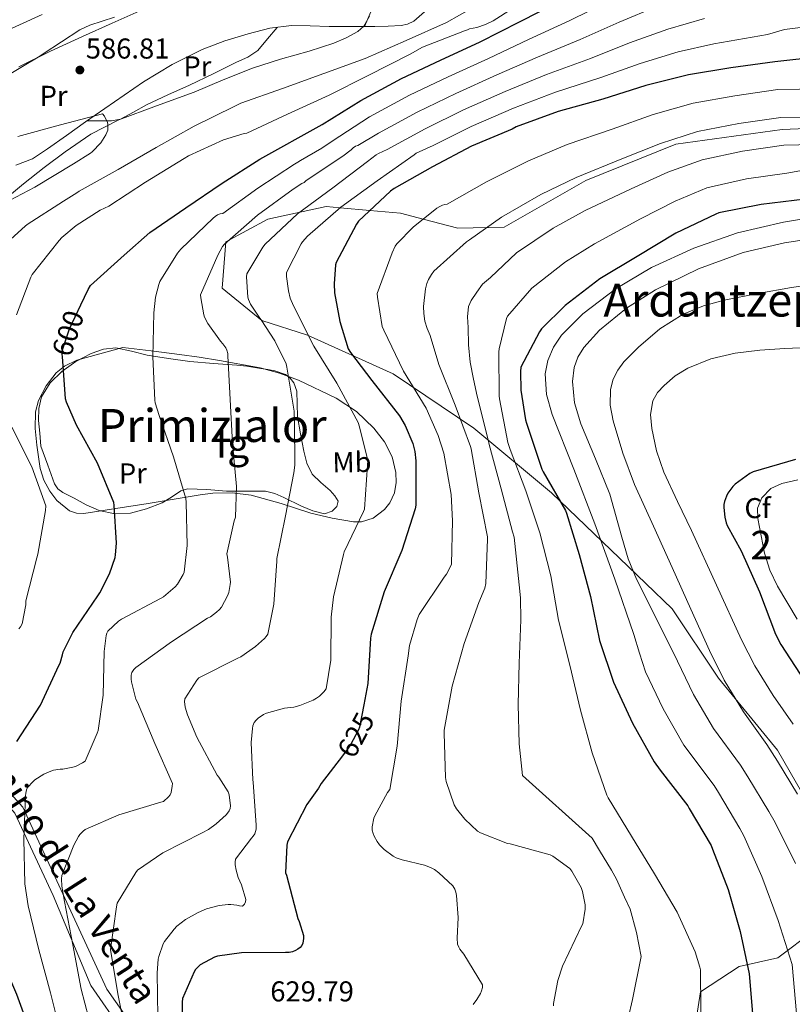
# Model space of a CAD drawing. Units: metres. Extents: x 620646 to 627529, y 4752627 to 4757376.
# Drawn here: x 623435 to 623705, y 4755615 to 4755958 of the extents above; entities that cross this region are included whole.
import ezdxf
from ezdxf.enums import TextEntityAlignment as Align

# ---------------------------------------------------------------- set-up
doc = ezdxf.new("R2010")
doc.units = ezdxf.units.M
doc.header["$MEASUREMENT"] = 0
doc.linetypes.add('DGN Style 3', pattern=[120.10362, 85.7883, -34.31532])
doc.linetypes.add('DGN Style 5', pattern=[60.05181, 25.73649, -34.31532])
for name, color, linetype, lineweight in [('Nivel 11', 7, 'Continuous', 0), ('Nivel 21', 7, 'Continuous', 0), ('Nivel 22', 7, 'Continuous', 0), ('Nivel 35', 7, 'Continuous', 0), ('Nivel 36', 7, 'Continuous', 0), ('Nivel 37', 7, 'Continuous', 0), ('Nivel 4', 7, 'Continuous', 0), ('Nivel 41', 7, 'Continuous', 0), ('Nivel 44', 7, 'Continuous', 0), ('Nivel 45', 7, 'Continuous', 0), ('Nivel 48', 7, 'Continuous', 0), ('Nivel 5', 7, 'Continuous', 0), ('Nivel 57', 7, 'Continuous', 0), ('Nivel 59', 7, 'Continuous', 0), ('Nivel 7', 7, 'Continuous', 0)]:
    doc.layers.add(name, color=color, linetype=linetype, lineweight=lineweight)
doc.styles.add('Style-Arial', font='txt')
doc.styles.add('Style-Arial Narrow', font='txt')
doc.styles.add('Style-Helvetica-Narrow-Oblique', font='txt')
doc.styles.add('Style-Times New Roman', font='txt')

# ---------------------------------------------------------------- blocks, each defined once
blk = doc.blocks.new('5PATER_10')
at = {"layer": 'Nivel 7', "linetype": 'Continuous', "lineweight": 0}
h = blk.add_hatch(color=51, dxfattribs=at)
edge = h.paths.add_edge_path()
edge.add_ellipse((0, 0), major_axis=(-1.04, -1.16), ratio=0.999275, start_angle=0, end_angle=360)

msp = doc.modelspace()

# ---------------------------------------------------------------- linework, layer by layer
at = {"layer": 'Nivel 11', "color": 142, "linetype": 'DGN Style 3', "lineweight": 13}
msp.add_polyline3d([(623576.59, 4755960.86, 589.14), (623572.86, 4755957.59, 588.96), (623570.74, 4755956.53, 588.86), (623568.46, 4755956.06, 588.75), (623563.89, 4755955.88, 588.47), (623559.31, 4755955.81, 588.18), (623551.31, 4755955.76, 587.91), (623543.31, 4755955.74, 587.66), (623536.78, 4755955.96, 587.2), (623530.25, 4755956.13, 586.83), (623522.66, 4755955.14, 586.73), (623515.15, 4755953.18, 586.64), (623507, 4755950.78, 586.55), (623499.09, 4755947.74, 586.45), (623488.59, 4755942.52, 586.21), (623478.61, 4755936.48, 585.94), (623468.42, 4755929.55, 585.65), (623458.32, 4755922.53, 585.36), (623451.73, 4755917.8, 585.04), (623445.13, 4755913.06, 584.59), (623439.86, 4755909.63, 584.1), (623434.06, 4755907.42, 583.63)], dxfattribs=at)
at = {"layer": 'Nivel 21', "color": 7, "linetype": 'DGN Style 3', "lineweight": 0}
msp.add_polyline3d([(623474.9, 4755607.15, 616.24), (623465.77, 4755620.14, 613.57), (623436.45, 4755683.54, 604.8), (623417.1, 4755705.06, 601.68), (623374.12, 4755727.81, 591.78), (623353.57, 4755751.85, 585.64), (623346.76, 4755780.36, 577.77), (623346.61, 4755780.64, 577.78), (623345.6, 4755781.84, 577.84), (623344.5, 4755782.82, 577.91), (623339.44, 4755786.72, 578.09), (623334.39, 4755790.63, 578.29), (623331.85, 4755792.63, 578.53), (623329.33, 4755794.66, 578.8), (623327.6, 4755796.64, 578.93), (623327.08, 4755798.64, 579.17), (623326.71, 4755800.68, 579.44), (623326.41, 4755802.51, 579.47), (623326.07, 4755804.32, 579.57), (623325.74, 4755805.7, 579.81), (623325.42, 4755807.07, 580.06)], dxfattribs=at)
at = {"layer": 'Nivel 21', "color": 7, "linetype": 'Continuous', "lineweight": 0}
msp.add_polyline3d([(623319.76, 4755791.72, 578.81), (623322.13, 4755792.54, 578.94), (623324.47, 4755793.32, 579.06), (623326.96, 4755793.44, 578.99), (623328.46, 4755792.49, 578.9), (623329.84, 4755791.4, 578.8), (623333.9, 4755788.02, 578.56), (623337.97, 4755784.68, 578.35), (623339.78, 4755783.32, 578.31), (623341.62, 4755781.99, 578.29), (623342.9, 4755780.9, 578.24), (623344.05, 4755779.62, 580), (623347.15, 4755767.69, 580), (623350.97, 4755751.43, 583.58), (623357.55, 4755741.87, 587.26), (623372.37, 4755725.86, 590.71), (623393.64, 4755715.58, 596.44), (623415.54, 4755702.32, 600), (623433.71, 4755681.52, 604.16), (623447.1, 4755652.82, 608.62), (623460.24, 4755621.37, 611.43), (623471.47, 4755605.11, 614.67)], dxfattribs=at)
at = {"layer": 'Nivel 22', "color": 30, "linetype": 'DGN Style 5', "lineweight": 30, "flags": 128}
for points, elevation in [([(623450.28, 4755840.66), (623450.22, 4755841.4), (623450.22, 4755842.63), (623452.74, 4755850.32), (623456.77, 4755858.73)], 600), ([(623555.45, 4755719.27), (623553.97, 4755711.43), (623553.61, 4755710.49), (623550.85, 4755705.31), (623550.01, 4755704.15), (623547.96, 4755701.49)], 625)]:
    msp.add_lwpolyline(points, dxfattribs=dict(at, elevation=elevation))
at = {"layer": 'Nivel 35', "color": 92, "linetype": 'DGN Style 3', "lineweight": 0}
for points in [[(623428.34, 4755894.08, 585.17), (623436.68, 4755900.96, 584.91), (623443.88, 4755906.62, 585.36), (623451.21, 4755912.1, 585.81), (623460.27, 4755918.22, 586.33), (623469.97, 4755923.23, 586.83), (623483.1, 4755928.14, 587.41), (623496.27, 4755932.9, 587.98), (623506.43, 4755937.13, 588.44), (623516.62, 4755941.28, 588.88), (623526.42, 4755944.36, 588.99), (623536.33, 4755947.17, 588.88), (623545.02, 4755949.98, 588.81), (623549.26, 4755951.76, 588.78), (623553.42, 4755954.08, 588.75), (623555.45, 4755955.9, 588.74), (623557.44, 4755959.42, 588.73)], [(623734.29, 4755921.12, 631.5), (623701.39, 4755919.84, 631.44), (623664.33, 4755914.78, 631.63), (623632.91, 4755902.04, 632.21), (623604.36, 4755885.85, 634.45), (623588.24, 4755885.47, 629.58), (623576.21, 4755888.62, 630), (623568.2, 4755890.72, 628.83), (623557.59, 4755891.66, 625), (623547.21, 4755892.58, 620), (623542.28, 4755893.02, 615.38), (623522, 4755888.54, 613.39), (623507.34, 4755880.67, 614.42), (623506, 4755864.48, 616.14), (623519.82, 4755853.28, 619.79), (623535.82, 4755848.16, 624.66), (623565.71, 4755834.65, 630.86), (623593.8, 4755815.71, 639.82), (623620.88, 4755793.18, 651.92), (623644.62, 4755770.4, 660.75), (623662.99, 4755752.67, 662.1), (623679.18, 4755728.54, 661.71), (623699.78, 4755703.45, 663.44), (623713.74, 4755679.13, 663.25)], [(623471.37, 4755843.87, 601.81), (623463.34, 4755841.63, 600.43), (623455.31, 4755839.39, 599.06), (623450.99, 4755837.36, 598.53), (623448.15, 4755834.99, 598.41), (623444.6, 4755830.49, 598.45), (623442, 4755825.31, 598.48), (623440.97, 4755821.46, 598.4), (623440.79, 4755815.58, 598.29), (623441.42, 4755809.76, 598.48), (623442.56, 4755801.63, 599.23), (623443.77, 4755797.64, 599.65), (623445.9, 4755793.7, 600.08), (623448.4, 4755790.52, 600.44), (623452.77, 4755786.94, 600.98), (623455.19, 4755786.04, 601.26), (623457.74, 4755785.95, 601.55), (623468.99, 4755787.66, 603.08), (623480.2, 4755789.47, 604.88), (623489.29, 4755790.98, 606.56), (623498.32, 4755792.48, 608.53), (623502.8, 4755793.04, 609.94), (623509.48, 4755793.18, 612.7), (623516.17, 4755792.35, 614.74), (623526.56, 4755789.42, 616.01), (623536.97, 4755786.14, 617.17), (623544.37, 4755784.35, 618.35), (623551.82, 4755783.07, 619.41), (623554.6, 4755783.06, 619.66), (623558.67, 4755784.38, 619.87), (623562.64, 4755787.36, 619.92), (623564.56, 4755789.64, 619.9), (623566.19, 4755793.16, 619.88), (623566.73, 4755796.77, 619.86), (623566.6, 4755800.3, 619.84), (623565.34, 4755805.67, 619.82), (623562.64, 4755810.91, 619.79), (623558.94, 4755815.74, 619.36), (623552.91, 4755821.54, 617.86), (623545.8, 4755826.14, 616.46), (623532.72, 4755832.49, 615.29), (623526.06, 4755834.94, 614.77), (623519.24, 4755836.7, 614.1), (623505.1, 4755839.35, 612.27), (623498.04, 4755840.49, 610.87), (623491.15, 4755841.44, 608.85), (623481.26, 4755842.66, 605.33), (623471.37, 4755843.87, 601.81)], [(623713.99, 4755641.76, 656.85), (623699.85, 4755631, 656.66), (623686.41, 4755628.06, 650.26), (623672.9, 4755619.16, 649.94), (623670.73, 4755604.96, 651.66)]]:
    msp.add_polyline3d(points, dxfattribs=at)
at = {"layer": 'Nivel 36', "color": 92, "linetype": 'Continuous', "lineweight": 0}
for points in [[(623555.65, 4755955.79, 588.05), (623558.39, 4755961.89, 587.99), (623561.14, 4755968, 587.92), (623561.76, 4755970.62, 587.95), (623561.27, 4755973.24, 587.98), (623559.64, 4755975.68, 587.95), (623557.56, 4755977.85, 587.92), (623553.86, 4755981.44, 587.91), (623549.62, 4755984.19, 587.92), (623545.76, 4755984.86, 587.94), (623541.88, 4755984.25, 587.98), (623537.86, 4755983.15, 588.05), (623533.88, 4755981.88, 588.11), (623526.13, 4755978.94, 588.21), (623518.39, 4755976.06, 588.3), (623509.04, 4755973.81, 588.63), (623499.83, 4755971.2, 588.94), (623488.93, 4755966.43, 588.83), (623478.07, 4755961.6, 588.69), (623467.7, 4755956.97, 588.79), (623457.33, 4755952.32, 588.88), (623446.2, 4755947.11, 588.91), (623435.12, 4755941.76, 588.94)], [(623458.86, 4755922.91, 585.38), (623463.12, 4755922.89, 585.62), (623467.38, 4755922.88, 585.87), (623470.6, 4755923.48, 586.03), (623475.13, 4755925.86, 586.17), (623479.6, 4755928.44, 586.26), (623487.12, 4755931.9, 586.28), (623494.64, 4755935.36, 586.32), (623502.89, 4755939.28, 586.69), (623511.09, 4755943.29, 587.09), (623515.04, 4755945.03, 587.19), (623518.45, 4755947.45, 587.15), (623521.82, 4755951.46, 586.96), (623525.17, 4755955.46, 586.76)], [(623442.76, 4755809.44, 596.62), (623442.38, 4755813.92, 597.07), (623442, 4755818.4, 597.52), (623442.03, 4755822.54, 597.93), (623443.02, 4755826.66, 598.35), (623445.98, 4755831.51, 599.13), (623450.12, 4755835.42, 600.21), (623455, 4755838.94, 601.59), (623460.36, 4755841.7, 603.02), (623464.62, 4755843.32, 603.96), (623468.94, 4755843.74, 604.75), (623474.38, 4755842.51, 604.72), (623479.82, 4755841.18, 604.62), (623487.31, 4755839.96, 605.93), (623494.8, 4755838.94, 607.31), (623502.96, 4755838.26, 608.26), (623511.12, 4755837.66, 609.23), (623514.59, 4755837.3, 610.47), (623519.54, 4755836.58, 613.48), (623521.97, 4755836.15, 614.72), (623524.43, 4755835.68, 615.31), (623528.11, 4755834.39, 615.44), (623529.78, 4755833.19, 615.49), (623531.08, 4755831.52, 615.57), (623532.07, 4755828.59, 615.71), (623532.19, 4755824.15, 615.94), (623532.3, 4755819.74, 616.14), (623533.32, 4755813.69, 616.37), (623534.48, 4755807.65, 616.59), (623535.6, 4755803.52, 616.87), (623537.48, 4755799.65, 617.1), (623540.47, 4755796.75, 617.15), (623543.76, 4755794.01, 617.17), (623545.36, 4755792.14, 617.18), (623546.51, 4755790.24, 617.17), (623546.09, 4755788.44, 616.99), (623544.4, 4755786.78, 616.66), (623541.73, 4755785.84, 616.22), (623537.64, 4755786.84, 615.51), (623533.71, 4755788.58, 614.61), (623527.5, 4755791.54, 612.7), (623524.37, 4755792.94, 611.72), (623521.1, 4755793.7, 610.77), (623514.38, 4755793.8, 608.93), (623507.6, 4755793.7, 607.18), (623500.73, 4755794.28, 605.74), (623493.9, 4755794.53, 604.56), (623491.59, 4755793.84, 604.17), (623488.41, 4755791.69, 603.62), (623485.13, 4755789.66, 603.02), (623479.65, 4755787.6, 601.99), (623474.06, 4755786.14, 600.91), (623468.58, 4755785.88, 599.78), (623463.12, 4755787.04, 598.67), (623458.64, 4755788.97, 597.97), (623454.35, 4755791.33, 597.58), (623450.39, 4755793.34, 597.38), (623448.68, 4755794.58, 597.29), (623447.56, 4755796.26, 597.2), (623445.16, 4755802.85, 596.91), (623442.76, 4755809.44, 596.62)]]:
    msp.add_polyline3d(points, dxfattribs=at)
at = {"layer": 'Nivel 4', "color": 30, "linetype": 'Continuous', "lineweight": 30, "flags": 128}
for points, elevation in [([(623456.77, 4755858.73), (623459.33, 4755864.09), (623460.08, 4755865.43), (623471.84, 4755876.08), (623480.79, 4755884), (623493.31, 4755892.52), (623506.06, 4755901.2), (623519.19, 4755909.47), (623540.88, 4755921.61), (623554.38, 4755929.98), (623568.58, 4755937.63), (623582.21, 4755944.05), (623596.06, 4755950.43), (623609.8, 4755957.34), (623623.71, 4755964.5), (623637.08, 4755971.78), (623650.7, 4755978.74), (623664.5, 4755984.96), (623678.58, 4755990.18), (623692.68, 4755996.87), (623693.6, 4755997.22), (623708.86, 4756000.3)], 600), ([(623714.64, 4755945.15), (623698.86, 4755943.46), (623683.53, 4755941.33), (623668.7, 4755938.93), (623653.84, 4755935.15), (623638.84, 4755930.4), (623623.22, 4755926.11), (623608.56, 4755920.73), (623607.24, 4755920.02), (623593.04, 4755914.01), (623579.37, 4755906.79), (623566.08, 4755899.34), (623564.81, 4755898.32), (623553.55, 4755887.93), (623552.9, 4755886.86), (623545.78, 4755873.53), (623545.6, 4755872.67), (623545.1, 4755866.04), (623545.26, 4755862.96), (623547.04, 4755852.94), (623550.02, 4755843.41), (623550.81, 4755842.07), (623558.3, 4755832.31), (623567.94, 4755820.01), (623569.9, 4755816.65), (623572.5, 4755810.35), (623573.24, 4755807.54), (623573.63, 4755804.36), (623573.63, 4755788.87), (623573.38, 4755787.57)], 625), ([(623709.37, 4755895.61), (623694.03, 4755893.69), (623679.25, 4755890.75), (623678.31, 4755890.38), (623664.29, 4755883.67), (623650.79, 4755875.61), (623637.82, 4755867.8), (623625.72, 4755858.53), (623617.39, 4755850.33), (623616.7, 4755849.32), (623610.27, 4755836.94), (623610.13, 4755835.49), (623610.28, 4755828.98), (623611.86, 4755818.64), (623612.24, 4755817.42), (623612.63, 4755816.11), (623617.6, 4755801.38), (623618.01, 4755800.54), (623625.78, 4755787.07), (623626.18, 4755786.03), (623630.54, 4755771.62), (623634.48, 4755757), (623637.73, 4755741.68), (623642.56, 4755727.1), (623649.19, 4755712.91)], 650), ([(623434.45, 4755706.44), (623442.64, 4755719.17), (623449.08, 4755732.93), (623449.53, 4755733.79), (623450.38, 4755736.67), (623450.55, 4755737.76), (623453.9, 4755744.52), (623462.66, 4755757.29), (623463.35, 4755758.27), (623466.71, 4755764.97), (623468.66, 4755770.64), (623468.85, 4755771.57), (623469.12, 4755775.68), (623468.38, 4755788.85), (623468.21, 4755789.76), (623462.58, 4755803.57), (623455.16, 4755816.73), (623451.74, 4755824.73), (623451.41, 4755825.92), (623450.28, 4755840.66)], 600), ([(623706.06, 4755804.84), (623691.26, 4755800.51), (623690.14, 4755799.92), (623685, 4755796.24), (623684.13, 4755795.34), (623682.47, 4755793.02), (623681.93, 4755792.02), (623681.26, 4755790.17), (623681.09, 4755789.15), (623681.06, 4755788.11), (623681.41, 4755784.7), (623681.86, 4755782.74), (623682.25, 4755781.77), (623687.04, 4755773), (623693.5, 4755758.62), (623699.03, 4755743.84), (623700.94, 4755740.27), (623709.14, 4755727.62)], 675), ([(623573.38, 4755787.57), (623568.77, 4755773.01), (623562.57, 4755758.69), (623557.98, 4755743.94), (623557.81, 4755742.53), (623556.85, 4755726.67), (623555.45, 4755719.27)], 625), ([(623649.19, 4755712.91), (623656.69, 4755699.42), (623658.86, 4755696.48), (623668.45, 4755684.06), (623668.93, 4755683.16), (623676.6, 4755670.19), (623677.12, 4755668.96), (623682.61, 4755654.82), (623686.76, 4755640.28), (623689.92, 4755625.5), (623691.21, 4755610.29), (623692.41, 4755594.61), (623691.59, 4755579.5), (623690.95, 4755578.3), (623690.15, 4755577.24), (623686.18, 4755573.3), (623684.6, 4755572.66), (623670.15, 4755568.63), (623666.42, 4755567.05)], 650), ([(623547.96, 4755701.49), (623540.55, 4755691.88), (623539.62, 4755690.17), (623535.54, 4755684.45), (623528.77, 4755671.5), (623528.56, 4755670.28), (623528.18, 4755660.65), (623528.44, 4755659.84), (623532.44, 4755644.73), (623532.92, 4755643.69), (623534.38, 4755638.79), (623534.36, 4755637.76), (623534.13, 4755636.15), (623533.79, 4755635.32), (623533.2, 4755634.66), (623532.41, 4755634.04), (623531.65, 4755633.61), (623530.57, 4755633.16), (623529.39, 4755632.92), (623528.12, 4755632.91), (623512.8, 4755632.82), (623504.42, 4755631.64), (623503.36, 4755631.26), (623498.36, 4755628.57), (623497.63, 4755627.94), (623496.78, 4755626.95), (623496.32, 4755626.17), (623492.24, 4755616.84), (623492.08, 4755615.59), (623492.17, 4755601.49)], 625), ([(623439.66, 4755603.83), (623434.37, 4755618.29), (623428.18, 4755632.31), (623425.86, 4755638.04), (623421.84, 4755653.14), (623418.69, 4755668.32), (623416.44, 4755683.56)], 600)]:
    msp.add_lwpolyline(points, dxfattribs=dict(at, elevation=elevation))
at = {"layer": 'Nivel 5', "color": 30, "linetype": 'Continuous', "lineweight": 0, "flags": 128}
for points, elevation in [([(623612.8, 4755965.6), (623600.52, 4755957.72), (623597.94, 4755956.49), (623594.86, 4755955.46), (623592.34, 4755954.96), (623591.58, 4755954.58), (623590.54, 4755954.3), (623575.93, 4755948.51), (623571.6, 4755946.12), (623556.75, 4755938.57), (623543.32, 4755931.79), (623528.8, 4755925.15), (623514.6, 4755918.6), (623513.68, 4755918.44), (623506.47, 4755916.21), (623494.26, 4755910.69), (623492.81, 4755909.78), (623479.26, 4755901.46), (623466.48, 4755893.18), (623463.46, 4755891.74)], 595), ([(623597.92, 4755964.84), (623584.29, 4755957.14), (623570.18, 4755950.87), (623555.87, 4755944.59), (623541.49, 4755939.36), (623527.12, 4755934.14), (623512.6, 4755929.09), (623510.24, 4755927.91), (623496.26, 4755920.96), (623483.04, 4755913.59), (623469.71, 4755905.87), (623456.11, 4755898.4), (623455.37, 4755897.8), (623450.66, 4755894.87)], 590), ([(623453.95, 4755697.49), (623454.88, 4755697.81), (623457.32, 4755699.04), (623458.21, 4755699.64), (623462.43, 4755709.33), (623462.72, 4755710.33), (623464.5, 4755722.62), (623464.81, 4755737.84), (623465.57, 4755743.44), (623465.78, 4755744.22), (623466.19, 4755744.98), (623469.89, 4755748.39), (623470.86, 4755749.07), (623484.48, 4755756.32), (623485.59, 4755756.88), (623489.58, 4755760.35), (623490.41, 4755761.3), (623492.39, 4755764.72), (623492.74, 4755765.54), (623493.81, 4755774.82), (623493.45, 4755789.95), (623493.39, 4755791.16), (623489.01, 4755805.77), (623484.01, 4755820.16), (623482.66, 4755824.61), (623482.5, 4755825.49), (623481.86, 4755840.64), (623482.18, 4755855.97), (623482.82, 4755861.41), (623483.9, 4755865.76), (623484.34, 4755866.89), (623490.47, 4755876.79), (623491.6, 4755878.17), (623502.91, 4755888.97), (623503.55, 4755889.56), (623504.36, 4755890.08), (623505.37, 4755890.44), (623506.23, 4755890.56), (623518.47, 4755899.4), (623531.23, 4755907.75), (623532.4, 4755908.41), (623533.32, 4755909.09), (623540.85, 4755913.31), (623544.46, 4755915.84), (623557.46, 4755924.26), (623571.33, 4755931.78), (623584.88, 4755938.26), (623598.97, 4755944.64), (623612.94, 4755951.22), (623627.32, 4755957.86), (623640.78, 4755964.54)], 605), ([(623657.88, 4755962.81), (623644.48, 4755957.3), (623630.93, 4755951.23), (623616.09, 4755945.1), (623601.88, 4755938.86), (623587.55, 4755932.46), (623574.09, 4755925.93), (623560.54, 4755918.55), (623553.42, 4755914.26), (623552.59, 4755914.04), (623551.77, 4755913.48), (623551.03, 4755912.77), (623548.1, 4755910.58), (623535.38, 4755902.03), (623534.66, 4755901.41), (623533.8, 4755901), (623530.79, 4755899.03), (623518.31, 4755889.97), (623506.8, 4755879.93), (623506.19, 4755879.09), (623504.53, 4755876.07), (623498.5, 4755862.18), (623498.54, 4755861.2), (623499.62, 4755855.19), (623499.91, 4755854.39), (623501.04, 4755852.23), (623505.42, 4755846), (623506.3, 4755845.1), (623507.27, 4755843.73), (623507.67, 4755842.94), (623507.99, 4755841.79), (623508.05, 4755840.97), (623508.84, 4755825.69), (623509.63, 4755810.38), (623511.02, 4755795.4), (623510.67, 4755784.68), (623510.21, 4755783.4), (623507.66, 4755771.91), (623507.94, 4755770.78), (623508.93, 4755762.07), (623508.87, 4755761.22), (623508.33, 4755758.38), (623507.91, 4755757.24), (623505.82, 4755753.3), (623505.15, 4755752.48), (623504.1, 4755751.52), (623501.93, 4755749.96), (623500.94, 4755749.42), (623488.33, 4755741.2), (623475.95, 4755732.28), (623475.26, 4755731.56), (623474.54, 4755730.5), (623474.33, 4755729.63), (623474.31, 4755728.23), (623474.43, 4755727.23), (623475.95, 4755721.28), (623476.44, 4755720.16), (623482.56, 4755705.83), (623488.66, 4755691.8), (623488.64, 4755690.91), (623488.28, 4755688.67), (623487.85, 4755687.85)], 610), ([(623428.68, 4755953.27), (623443.23, 4755959.93)], 595), ([(623429.22, 4755937.56), (623442.46, 4755945.48), (623443.58, 4755946.21), (623456.37, 4755954.57), (623459.88, 4755956.23), (623468.52, 4755959.08)], 590), ([(623674.3, 4755958.52), (623661.47, 4755954.84), (623648.18, 4755950.07), (623634.54, 4755944.6), (623619.23, 4755938.99), (623604.8, 4755933.07), (623590.22, 4755926.67), (623576.84, 4755920.07), (623563.62, 4755912.84), (623560.52, 4755911.47), (623559.72, 4755911.02), (623556.68, 4755908.74), (623544.68, 4755899.47), (623532.29, 4755890.41), (623521.05, 4755879.85), (623520.22, 4755878.8), (623514.62, 4755869.58), (623514.54, 4755868.48), (623514.97, 4755861.4), (623515.22, 4755860.6), (623515.97, 4755858.99), (623518.89, 4755854.4), (623519.69, 4755853.44), (623524.42, 4755846.15), (623528.31, 4755838.11), (623528.62, 4755836.97), (623531.13, 4755821.68), (623531.26, 4755817.85), (623531.42, 4755802.78), (623531.08, 4755800.19), (623528.18, 4755785.2), (623525.09, 4755770.27), (623525.09, 4755769.32), (623524.04, 4755754.34), (623521.94, 4755743.9), (623521.39, 4755743.05), (623520.77, 4755742.33), (623517.71, 4755739.59), (623512.52, 4755735.99), (623511.53, 4755735.51), (623497.93, 4755728.62), (623497.23, 4755727.81), (623493.06, 4755721.35), (623492.95, 4755720.28), (623492.97, 4755719.44), (623493.12, 4755718.48), (623493.91, 4755715.72), (623497.23, 4755708.01), (623504.28, 4755694.76), (623504.91, 4755694.01), (623508.16, 4755688.92)], 615), ([(623714.18, 4755956.25), (623702.18, 4755954.68), (623696.25, 4755952.96), (623677.56, 4755949.7), (623665.07, 4755946.88), (623651.88, 4755942.83), (623638.15, 4755937.96), (623622.38, 4755932.87), (623607.71, 4755927.28), (623592.9, 4755920.87), (623579.6, 4755914.22), (623573.71, 4755911.58), (623572.99, 4755911.02), (623560.07, 4755902), (623547.39, 4755892.75), (623535.78, 4755882.69), (623534.04, 4755880.71), (623533.58, 4755880.03), (623528.46, 4755869.97), (623528.46, 4755868.6), (623529.12, 4755863.59), (623529.78, 4755861.07), (623530.92, 4755858.35), (623538.07, 4755844.31), (623546.02, 4755831.45), (623553.43, 4755817.64), (623553.98, 4755816.2), (623556.81, 4755804.43), (623556.79, 4755802.83), (623555.66, 4755787.51), (623555.34, 4755786.71), (623548.64, 4755772.59), (623548.35, 4755771.63), (623544.86, 4755756.89), (623544.1, 4755749.87), (623543.89, 4755734.86), (623542.34, 4755724.87), (623541.53, 4755723.84), (623539.99, 4755722.32), (623538.93, 4755721.53), (623537.79, 4755720.88), (623533.09, 4755718.98), (623531.03, 4755718.45), (623527.81, 4755718.04), (623521.48, 4755716.34), (623520.51, 4755715.86), (623518.59, 4755714.59), (623517.9, 4755713.96), (623517.18, 4755713.07), (623516.77, 4755711.88), (623516.57, 4755710.98), (623516.17, 4755706.13), (623516.71, 4755693.11), (623516.81, 4755692.25), (623517.93, 4755677.24), (623517.87, 4755675.9), (623517.7, 4755675.12), (623517.38, 4755674.3), (623516.85, 4755673.44), (623516.24, 4755672.82), (623510.67, 4755665.48), (623510.56, 4755664.44), (623510.6, 4755663.49), (623510.9, 4755661.64), (623511.67, 4755659.06), (623512.8, 4755656.5), (623514.32, 4755651.4), (623514.15, 4755650.54), (623513.8, 4755649.77), (623513.09, 4755649.08), (623512.04, 4755649.2), (623511.12, 4755649.44), (623509.08, 4755649.68), (623508.16, 4755649.68), (623504.96, 4755649.24), (623500.6, 4755648.08), (623497.69, 4755646.88), (623493.25, 4755644.36), (623490.26, 4755642.07), (623489.26, 4755641.06), (623485.89, 4755636.71), (623485.5, 4755635.94), (623483.9, 4755631.55), (623483.71, 4755630.62), (623483.34, 4755625.82), (623483.56, 4755610.46)], 620), ([(623745.4, 4755934.55), (623699.9, 4755933.76), (623684.88, 4755931.65), (623670.3, 4755929.06), (623656.39, 4755925.08), (623642.14, 4755919.99), (623626.38, 4755914.6), (623612.87, 4755908.97), (623598.28, 4755901.64), (623584.58, 4755893.83), (623583.75, 4755893.7), (623582.9, 4755893.45), (623581.96, 4755893.03), (623580.95, 4755892.4), (623572.72, 4755885.84), (623567, 4755879.96), (623566.43, 4755879.13), (623565.3, 4755876.89), (623560.14, 4755862.68), (623560.19, 4755861.41), (623561.91, 4755851.21), (623562.43, 4755849.91), (623569.31, 4755835.59), (623577.18, 4755822.64), (623581.42, 4755813.2), (623583.34, 4755807.01), (623585.94, 4755792.56), (623586.44, 4755783.45), (623586, 4755768.35), (623585.66, 4755767.46), (623584.28, 4755764.87), (623583.5, 4755763.79), (623574.74, 4755750.77), (623574.02, 4755749.06), (623571.41, 4755739.96)], 630), ([(623434.71, 4755917.43), (623449.66, 4755921.52), (623464.23, 4755925.3), (623464.94, 4755924.46), (623465.38, 4755923.72), (623465.86, 4755922.62), (623466.09, 4755921.82), (623466.19, 4755920.72), (623466.09, 4755919.63), (623465.85, 4755918.86), (623465.47, 4755918.02), (623463.67, 4755915.2), (623460.72, 4755912.08), (623460.09, 4755911.56), (623454.13, 4755907.85), (623440.66, 4755899.8), (623427.35, 4755892.78)], 585), ([(623741.56, 4755923.8), (623700.94, 4755924.06), (623686.23, 4755921.97), (623671.89, 4755919.2), (623658.95, 4755915.01), (623645.43, 4755909.57), (623629.54, 4755903.08), (623617.19, 4755897.2), (623603.53, 4755889.27), (623592.31, 4755881.4), (623591.28, 4755880.66), (623579.89, 4755870.42), (623579.01, 4755869.3), (623577.96, 4755867.55), (623577.45, 4755866.2), (623576.99, 4755864.33), (623576.31, 4755858.16), (623576.37, 4755855.67), (623576.76, 4755853.03), (623577.54, 4755850.42), (623578.6, 4755848), (623581.59, 4755837.89), (623587.3, 4755823.73), (623592.68, 4755809.37), (623592.88, 4755808.51), (623595.58, 4755793.23), (623598.59, 4755777.85), (623598.65, 4755777.04), (623598.07, 4755761.51), (623597.65, 4755759.95), (623595.57, 4755754.94), (623590.43, 4755740.66), (623586.32, 4755725.76), (623583.5, 4755710.4), (623583.5, 4755709.4), (623583.9, 4755693.89), (623584.16, 4755692.56), (623586.96, 4755684.34), (623587.83, 4755682.94), (623590.72, 4755679.39), (623595.16, 4755675.22), (623596.15, 4755674.67), (623605.53, 4755670.93), (623606.55, 4755670.79), (623620.5, 4755667), (623621.42, 4755666.49), (623627.32, 4755662.15), (623628.02, 4755661.22), (623631.28, 4755655.51), (623631.77, 4755654.16)], 635), ([(623733.63, 4755915.1), (623701.97, 4755914.35), (623687.58, 4755912.3), (623673.49, 4755909.33), (623661.51, 4755904.94), (623648.73, 4755899.16), (623632.71, 4755891.56), (623621.51, 4755885.44), (623608.77, 4755876.9), (623599.69, 4755868.3), (623596.81, 4755865.98), (623594.86, 4755863.1), (623592.9, 4755860.22), (623591.98, 4755858.1), (623591.67, 4755854.52), (623591.82, 4755850.87), (623591.94, 4755844.77), (623592.58, 4755838.71), (623593.77, 4755832.76), (623594.96, 4755826.82), (623598.87, 4755811.69), (623599.22, 4755809.97), (623603.38, 4755794.61), (623607.37, 4755779.57), (623607.85, 4755777.68), (623609.67, 4755761.08), (623610.12, 4755756.54), (623610.22, 4755748.86), (623609.61, 4755733.76), (623609.29, 4755719.42), (623609.61, 4755705.62), (623610.77, 4755694.58), (623635.09, 4755672.73), (623637.71, 4755668.51), (623641.86, 4755661.55), (623643.57, 4755658.49), (623646.39, 4755652.23), (623648.41, 4755648.06), (623650.61, 4755639.88), (623652.2, 4755631.54), (623649.22, 4755616.57), (623647.64, 4755610.03)], 640), ([(623722.87, 4755908.18), (623703.01, 4755904.65), (623688.92, 4755902.62), (623675.08, 4755899.47), (623664.07, 4755894.86), (623652.03, 4755888.74), (623635.87, 4755880.04), (623625.83, 4755873.68), (623614.01, 4755864.53), (623605.58, 4755854.81), (623605.25, 4755853.97), (623602.63, 4755843.34), (623602.56, 4755842.37), (623602.62, 4755827.04), (623602.76, 4755825.91), (623605.7, 4755810.77), (623606.5, 4755808.29), (623612.01, 4755793.84), (623616.83, 4755779.22), (623620.65, 4755764.18), (623623.38, 4755748.73), (623627.29, 4755733.1), (623631.07, 4755717.45), (623635.15, 4755702.5), (623640.24, 4755687.74), (623640.71, 4755686.87), (623648.82, 4755673.45), (623656.88, 4755660.38), (623664.8, 4755646.97), (623671.07, 4755633.13), (623672.7, 4755627.81), (623672.86, 4755626.83), (623672.96, 4755623.8), (623673.19, 4755608.19)], 645), ([(623450.66, 4755894.87), (623438, 4755886.74), (623437.34, 4755886.13), (623425.95, 4755875.88)], 590), ([(623463.46, 4755891.74), (623455.06, 4755886.36), (623450.1, 4755882.19), (623449.15, 4755881.16), (623439.75, 4755869.33), (623439.26, 4755868.4), (623434.33, 4755855.2)], 595), ([(623718.04, 4755890.2), (623701.89, 4755887.57), (623685.85, 4755883.86), (623670.58, 4755878.48), (623655.83, 4755871.7), (623643.48, 4755864.43), (623631.9, 4755855.58), (623624.46, 4755848.16), (623621.61, 4755843.95), (623619.61, 4755839.32), (623618.76, 4755834.66), (623619.24, 4755827.42), (623621.21, 4755820.44), (623628.72, 4755801.43), (623636.06, 4755782.36), (623643.01, 4755763.12), (623649.62, 4755743.77), (623651.67, 4755737.28), (623653.72, 4755730.79), (623659.86, 4755717.9), (623667.09, 4755705.2), (623677.66, 4755691.16), (623679.2, 4755688.66), (623686.67, 4755676.15), (623688.03, 4755673.56), (623694.32, 4755659.37), (623699.99, 4755644.06), (623704.84, 4755628.69), (623706.43, 4755611.58)], 655), ([(623716.7, 4755882.58), (623702.18, 4755880.34), (623687.77, 4755877.02), (623672.19, 4755871.24), (623657.24, 4755863.9), (623647.09, 4755857.59), (623637.66, 4755849.88), (623632.16, 4755843.87), (623630.14, 4755840.51), (623628.82, 4755836.89), (623628.21, 4755832.02), (623628.97, 4755824.5), (623631.13, 4755817.24), (623636.26, 4755804.97), (623641.24, 4755792.66), (623645.45, 4755777.67), (623647.64, 4755770.2), (623650.58, 4755763.03), (623657.74, 4755748.76), (623664.89, 4755734.48), (623670.52, 4755722.89), (623677.49, 4755710.98), (623686.87, 4755698.27), (623689.47, 4755694.16), (623696.74, 4755682.1), (623698.94, 4755678.17), (623706.04, 4755663.92)], 660), ([(623712.57, 4755865.95), (623704.66, 4755864.73), (623692.9, 4755862.65), (623681.18, 4755860.38), (623673.93, 4755858.36), (623666.9, 4755855.45), (623658.73, 4755850.35), (623651.29, 4755843.99), (623646.19, 4755838.85), (623644.1, 4755835.99), (623642.46, 4755832.79), (623641.48, 4755829.24), (623641.37, 4755823.72), (623642.46, 4755818.33), (623645.8, 4755807.06), (623649.94, 4755796.06), (623656.51, 4755781.6), (623663.06, 4755767.13), (623669.56, 4755752.65), (623676.05, 4755738.18), (623681.18, 4755727.87), (623687.89, 4755716.76), (623696.08, 4755705.38), (623699.74, 4755699.66), (623706.8, 4755688.06)], 665), ([(623707.7, 4755843.74), (623702.36, 4755843.54), (623693.65, 4755842.9), (623684.95, 4755841.88), (623676.56, 4755839.91), (623668.44, 4755836.63), (623664.1, 4755833.98), (623660.18, 4755830.62), (623657.9, 4755828.17), (623656.28, 4755825.3), (623655.45, 4755820.44), (623655.96, 4755815.58), (623657.56, 4755807.87), (623660.06, 4755800.41), (623664.94, 4755790.19), (623669.78, 4755779.99), (623678.5, 4755760.93), (623687.22, 4755741.87), (623691.85, 4755732.86), (623698.29, 4755722.54), (623705.28, 4755712.49)], 670), ([(623432.62, 4755816.12), (623439.64, 4755802.29), (623444.52, 4755788.68), (623444.44, 4755787), (623441.74, 4755771.78), (623441.35, 4755770.56), (623437.56, 4755755.52), (623437.49, 4755754.16), (623436.26, 4755747.45), (623435.69, 4755746.44), (623435.15, 4755745.78)], 595), ([(623706.87, 4755797.76), (623701.32, 4755796.41), (623697.45, 4755794.63), (623694.28, 4755791.48), (623692.82, 4755787.84), (623692.87, 4755784.18), (623695.21, 4755772.16), (623697.08, 4755766.25), (623699.72, 4755760.63), (623706.58, 4755749.08)], 680), ([(623571.41, 4755739.96), (623570.87, 4755736.34), (623568.5, 4755720.5), (623567.13, 4755704.85), (623564.48, 4755689.71), (623563.72, 4755688.67), (623559.28, 4755680.51), (623558.96, 4755679.71), (623558.32, 4755676.76), (623558.42, 4755675.58), (623558.68, 4755674.38), (623559.05, 4755673.42), (623560.07, 4755671.59), (623560.92, 4755670.49), (623562.56, 4755668.87), (623565.73, 4755666.5), (623566.79, 4755665.95), (623568.85, 4755665.18), (623576.58, 4755663.35), (623578.73, 4755662.55), (623580.08, 4755661.82), (623581.63, 4755660.71), (623586.46, 4755656.15), (623587.18, 4755654.94), (623587.54, 4755653.95), (623587.79, 4755652.73), (623588.36, 4755645.15), (623588, 4755637.94), (623588.17, 4755635.75), (623588.56, 4755634.81), (623589, 4755634.07), (623590.4, 4755632.33), (623596.89, 4755621.68), (623596.83, 4755620.75), (623596.53, 4755619.57), (623596.15, 4755618.58), (623594.92, 4755616.46), (623593.6, 4755614.75)], 630), ([(623449.86, 4755603.98), (623446.18, 4755618.86), (623442.05, 4755633.88), (623438.36, 4755649.22), (623437.21, 4755656.83), (623436.88, 4755672.38), (623437.46, 4755687.55), (623437.49, 4755688.46), (623437.74, 4755689.64), (623438.13, 4755690.39), (623440.06, 4755692.54), (623440.68, 4755693.08), (623443.84, 4755695.04), (623446.25, 4755696.14), (623447.19, 4755696.44), (623449.48, 4755696.82), (623450.48, 4755696.84), (623453.95, 4755697.49)], 605), ([(623487.85, 4755687.85), (623487.31, 4755687.12), (623485.6, 4755685.59), (623484.68, 4755685.29), (623469.95, 4755680.88), (623458.28, 4755675.76), (623457.52, 4755675.15), (623456.41, 4755674.02), (623455.92, 4755673.35), (623454.27, 4755670.32), (623450.12, 4755659.72), (623450.02, 4755658.55), (623450.13, 4755656.07), (623451.06, 4755650.67), (623453.92, 4755635.58), (623456.9, 4755620.14), (623460.67, 4755605.44)], 610), ([(623508.16, 4755688.92), (623508.44, 4755687.9), (623508.96, 4755684.02), (623508.81, 4755683.16), (623508.46, 4755682.32), (623507.93, 4755681.5), (623507.38, 4755680.85), (623503.97, 4755677.72), (623501.25, 4755675.79), (623499, 4755674.6), (623485.33, 4755667.61), (623476.52, 4755661.64), (623475.9, 4755660.85), (623469.4, 4755650.11), (623469.12, 4755648.88), (623467.04, 4755633.96), (623467.15, 4755633.12), (623469.72, 4755617.88), (623472.72, 4755602.72)], 615), ([(623631.77, 4755654.16), (623632.67, 4755649.56), (623632.67, 4755648.06), (623631.84, 4755642.91), (623631.4, 4755642.04), (623624.81, 4755628.08), (623623.19, 4755623.11), (623621.63, 4755615.08), (623621.63, 4755614.27)], 635)]:
    msp.add_lwpolyline(points, dxfattribs=dict(at, elevation=elevation))
at = {"layer": 'Nivel 57', "color": 92, "linetype": 'DGN Style 3', "lineweight": 0}
for points in [[(623557.44, 4755959.42, 588.73), (623555.45, 4755955.9, 588.74), (623553.42, 4755954.08, 588.75), (623549.26, 4755951.76, 588.78), (623545.02, 4755949.98, 588.81), (623536.33, 4755947.17, 588.88), (623526.42, 4755944.36, 588.99), (623516.62, 4755941.28, 588.88), (623506.43, 4755937.13, 588.44), (623496.27, 4755932.9, 587.98), (623483.1, 4755928.14, 587.41), (623469.97, 4755923.23, 586.83), (623460.27, 4755918.22, 586.33), (623451.21, 4755912.1, 585.81), (623443.88, 4755906.62, 585.36), (623436.68, 4755900.96, 584.91), (623428.34, 4755894.08, 585.17)], [(623734.29, 4755921.12, 631.5), (623701.39, 4755919.84, 631.44), (623664.33, 4755914.78, 631.63), (623632.91, 4755902.04, 632.21), (623604.36, 4755885.85, 634.45), (623588.24, 4755885.47, 629.58), (623576.21, 4755888.62, 630), (623568.2, 4755890.72, 628.83), (623557.59, 4755891.66, 625), (623547.21, 4755892.58, 620), (623542.28, 4755893.02, 615.38), (623522, 4755888.54, 613.39), (623507.34, 4755880.67, 614.42), (623506, 4755864.48, 616.14), (623519.82, 4755853.28, 619.79), (623535.82, 4755848.16, 624.66), (623565.71, 4755834.65, 630.86), (623593.8, 4755815.71, 639.82), (623620.88, 4755793.18, 651.92), (623644.62, 4755770.4, 660.75), (623662.99, 4755752.67, 662.1), (623679.18, 4755728.54, 661.71), (623699.78, 4755703.45, 663.44), (623713.74, 4755679.13, 663.25)], [(623713.99, 4755641.76, 656.85), (623699.85, 4755631, 656.66), (623686.41, 4755628.06, 650.26), (623672.9, 4755619.16, 649.94), (623670.73, 4755604.96, 651.66)]]:
    msp.add_polyline3d(points, dxfattribs=at)
at = {"layer": 'Nivel 59', "color": 7, "linetype": 'Continuous', "lineweight": 0}
msp.add_polyline3d([(623471.37, 4755843.87, 601.81), (623463.34, 4755841.63, 600.43), (623455.31, 4755839.39, 599.06), (623450.99, 4755837.36, 598.53), (623448.15, 4755834.99, 598.41), (623444.6, 4755830.49, 598.45), (623442, 4755825.31, 598.48), (623440.97, 4755821.46, 598.4), (623440.79, 4755815.58, 598.29), (623441.42, 4755809.76, 598.48), (623442.56, 4755801.63, 599.23), (623443.77, 4755797.64, 599.65), (623445.9, 4755793.7, 600.08), (623448.4, 4755790.52, 600.44), (623452.77, 4755786.94, 600.98), (623455.19, 4755786.04, 601.26), (623457.74, 4755785.95, 601.55), (623468.99, 4755787.66, 603.08), (623480.2, 4755789.47, 604.88), (623489.29, 4755790.98, 606.56), (623498.32, 4755792.48, 608.53), (623502.8, 4755793.04, 609.94), (623509.48, 4755793.18, 612.7), (623516.17, 4755792.35, 614.74), (623526.56, 4755789.42, 616.01), (623536.97, 4755786.14, 617.17), (623544.37, 4755784.35, 618.35), (623551.82, 4755783.07, 619.41), (623554.6, 4755783.06, 619.66), (623558.67, 4755784.38, 619.87), (623562.64, 4755787.36, 619.92), (623564.56, 4755789.64, 619.9), (623566.19, 4755793.16, 619.88), (623566.73, 4755796.77, 619.86), (623566.6, 4755800.3, 619.84), (623565.34, 4755805.67, 619.82), (623562.64, 4755810.91, 619.79), (623558.94, 4755815.74, 619.36), (623552.91, 4755821.54, 617.86), (623545.8, 4755826.14, 616.46), (623532.72, 4755832.49, 615.29), (623526.06, 4755834.94, 614.77), (623519.24, 4755836.7, 614.1), (623505.1, 4755839.35, 612.27), (623498.04, 4755840.49, 610.87), (623491.15, 4755841.44, 608.85), (623481.26, 4755842.66, 605.33)], close=True, dxfattribs=at)

# ---------------------------------------------------------------- block references
at = {"layer": 'Nivel 7', "color": 51, "linetype": 'Continuous', "lineweight": 0}
msp.add_blockref('5PATER_10', (623456.39, 4755940.59, 586.81), dxfattribs=at)

# ---------------------------------------------------------------- texts
at = {"layer": 'Nivel 37', "color": 92, "linetype": 'Continuous', "lineweight": 0, "style": 'Style-Arial Narrow'}
for p in [(623497.4, 4755941.88, 586.41), (623447.23, 4755931.59, 586.96)]:
    msp.add_text('Pr', height=7, dxfattribs=at).set_placement(p, align=Align.MIDDLE_CENTER)
at = {"layer": 'Nivel 37', "color": 92, "linetype": 'Continuous', "lineweight": 0}
for s, rotation, style, p in [('Mb', 0.7907, 'Style-Arial Narrow', (623551.31, 4755803.87, 619.19)), ('Pr', 0.7907, 'Style-Arial Narrow', (623474.89, 4755799.97, 601.99)), ('Cf', 0.0085, 'Style-Arial', (623692.83, 4755787.84, 680))]:
    msp.add_text(s, height=7, rotation=rotation, dxfattribs=dict(at, style=style)).set_placement(p, align=Align.MIDDLE_CENTER)
at = {"layer": 'Nivel 41', "color": 7, "linetype": 'Continuous', "lineweight": 0, "style": 'Style-Arial'}
for s, p in [('586.81', (623458.47, 4755944.59, 586.81)), ('629.79', (623522.82, 4755615.84, 629.8))]:
    msp.add_text(s, height=7, dxfattribs=at).set_placement(p)
at = {"layer": 'Nivel 41', "color": 7, "linetype": 'Continuous', "lineweight": 0, "style": 'Style-Helvetica-Narrow-Oblique'}
for s, rotation, p in [('600', 71.8517, (623452.25, 4755848.81, 600)), ('625', 61.9321, (623552.7, 4755708.77, 625))]:
    msp.add_text(s, height=7, rotation=rotation, dxfattribs=at).set_placement(p, align=Align.MIDDLE_CENTER)
at = {"layer": 'Nivel 44', "color": 7, "linetype": 'Continuous', "lineweight": 0, "style": 'Style-Helvetica-Narrow-Oblique'}
msp.add_text('Camino de La Venta', height=9, rotation=302.491, dxfattribs=at).set_placement((623445.98, 4755661.91, 600), align=Align.CENTER)
at = {"layer": 'Nivel 45', "color": 7, "linetype": 'Continuous', "lineweight": 0, "style": 'Style-Times New Roman'}
for s, p in [('Ardantzepe', (623681.18, 4755860.38, 665)), ('Primizialor', (623502.58, 4755816.65, 610))]:
    msp.add_text(s, height=11.5, dxfattribs=at).set_placement(p, align=Align.MIDDLE_CENTER)
at = {"layer": 'Nivel 48', "color": 6, "linetype": 'Continuous', "lineweight": 0, "style": 'Style-Arial Narrow'}
msp.add_text('Ig', height=10, dxfattribs=at).set_placement((623509.63, 4755810.38, 610), align=Align.MIDDLE_CENTER)
at = {"layer": 'Nivel 48', "color": 92, "linetype": 'Continuous', "lineweight": 0, "style": 'Style-Arial Narrow'}
msp.add_text('2', height=10, dxfattribs=at).set_placement((623694.11, 4755774.93, 679.65), align=Align.MIDDLE_CENTER)

doc.saveas('drawing.dxf')
